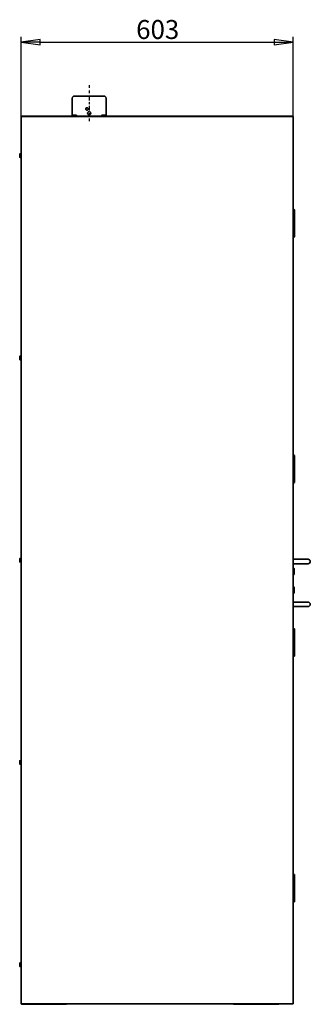
# Model space of a CAD drawing. Units: millimetres. Extents: x 96 to 3468, y 96 to 4944.
# Drawn here: x 2273 to 2917, y 2618 to 4798 of the extents above; entities that cross this region are included whole.
import ezdxf

# ---------------------------------------------------------------- set-up
doc = ezdxf.new("R2010")
doc.units = ezdxf.units.MM
doc.header["$LTSCALE"] = 12
doc.linetypes.add('STRICHPUNKT', pattern=[25.4, 12.7, -6.35, 0, -6.35])
for name, color, linetype, lineweight in [('Bemaßung (ISO)', 7, 'Continuous', 25), ('Mittellinie (ISO)', 7, 'STRICHPUNKT', 25), ('Sichtbar (ISO)', 7, 'Continuous', 35)]:
    doc.layers.add(name, color=color, linetype=linetype, lineweight=lineweight)
doc.styles.add('StandardISO-35', font='arial.ttf')
doc.dimstyles.new('Standard (DIN)', dxfattribs={"dimscale": 12, "dimtxt": 3.5, "dimasz": 3.5, "dimexe": 1, "dimexo": 0, "dimgap": 0.5, "dimtad": 1, "dimrnd": 1e-08, "dimdsep": 46, "dimtxsty": 'StandardISO-35', "dimblk": 'Filled-1', "dimcen": 0.09, "dimdle": 10, "dimclrd": 256, "dimclre": 256, "dimclrt": 256, "dimazin": 2, "dimtfac": 0.714286, "dimtmove": 0, "dimatfit": 3, "dimldrblk": 'Filled-1', "dimfxl": 0, "dimtolj": 1, "dimlwd": -1, "dimlwe": -1, "dimarcsym": 0})

# ---------------------------------------------------------------- blocks, each defined once
blk = doc.blocks.new('Filled-1')
at = {"color": 0}
for p, q in [((0, 0), (-1, 0.143)), ((-1, 0.143), (-1, -0.143)), ((-1, 0), (0, 0)), ((-1, -0.143), (0, 0))]:
    blk.add_line(p, q, dxfattribs=at)
at = {"color": 0, "flags": 128}
blk.add_lwpolyline([(-1, -0.143), (0, 0)], dxfattribs=at)
at = {"color": 0}
blk.add_solid([(-1, -0.143), (0, 0), (-1, 0.143), (-1, -0.143)], dxfattribs=at)
blk = doc.blocks.new('*D21')
at = {"layer": 'Bemaßung (ISO)'}
for p, q in [((2275.8, 4583.8), (2275.8, 4760.6)), ((2878.8, 4583.8), (2878.8, 4760.6)), ((2317.8, 4748.6), (2836.8, 4748.6))]:
    blk.add_line(p, q, dxfattribs=at)
at = {"layer": 'Defpoints', "color": 0}
for p in [(2878.8, 4748.6), (2275.8, 4583.8), (2878.8, 4583.8)]:
    blk.add_point(p, dxfattribs=at)
at = {"layer": 'Bemaßung (ISO)', "xscale": 42, "yscale": 42, "zscale": 42, "rotation": 180}
blk.add_blockref('Filled-1', (2275.8, 4748.6), dxfattribs=at)
at = {"layer": 'Bemaßung (ISO)', "xscale": 42, "yscale": 42, "zscale": 42}
blk.add_blockref('Filled-1', (2878.8, 4748.6), dxfattribs=at)
at = {"layer": 'Bemaßung (ISO)', "insert": (2530.8, 4797.5), "char_height": 42, "attachment_point": 1, "style": 'StandardISO-35'}
blk.add_mtext('\\A1;603', dxfattribs=at)

msp = doc.modelspace()

# ---------------------------------------------------------------- linework, layer by layer
at = {"layer": 'Mittellinie (ISO)', "ltscale": 0.03865}
for p, q in [((2426.651, 4653.57), (2426.651, 4623.57)), ((2426.651, 4603.17), (2426.651, 4573.17))]:
    msp.add_line(p, q, dxfattribs=at)
at = {"layer": 'Mittellinie (ISO)', "ltscale": 0.02625}
msp.add_line((2426.651, 4623.57), (2426.651, 4603.17), dxfattribs=at)
at = {"layer": 'Sichtbar (ISO)'}
for p, q in [((2389.151, 4623.57), (2389.151, 4603.17)), ((2391.651, 4628.57), (2461.651, 4628.57)), ((2464.151, 4623.57), (2464.151, 4603.17)), ((2275.771, 4583.82), (2275.771, 2618.82)), ((2275.771, 4583.82), (2277.531, 4583.82)), ((2877.011, 4583.82), (2277.531, 4583.82)), ((2874.781, 4584.45), (2277.781, 4584.45)), ((2277.781, 4584.45), (2277.781, 4583.82)), ((2389.151, 4597.97), (2389.151, 4584.77)), ((2390.831, 4586.17), (2390.831, 4585.17)), ((2391.831, 4587.17), (2397.831, 4587.17)), ((2398.831, 4586.17), (2398.831, 4585.17)), ((2454.471, 4586.17), (2454.471, 4585.17)), ((2455.471, 4587.17), (2461.471, 4587.17)), ((2462.471, 4586.17), (2462.471, 4585.17)), ((2464.151, 4597.97), (2464.151, 4584.77)), ((2874.781, 4583.82), (2874.781, 4584.45)), ((2874.781, 4584.45), (2876.021, 4584.45)), ((2878.771, 4583.82), (2877.011, 4583.82)), ((2878.771, 2618.82), (2878.771, 4583.82)), ((2272.771, 4494.32), (2272.771, 4500.32)), ((2273.771, 4501.32), (2274.771, 4501.32)), ((2273.771, 4493.32), (2274.771, 4493.32)), ((2881.651, 4377.07), (2878.771, 4377.07)), ((2881.651, 4367.07), (2878.771, 4367.07)), ((2878.771, 4367.07), (2881.651, 4367.07)), ((2881.651, 4377.07), (2881.651, 4367.07)), ((2881.651, 4367.07), (2881.651, 4353.07)), ((2878.771, 4353.07), (2881.651, 4353.07)), ((2881.651, 4353.07), (2878.771, 4353.07)), ((2881.651, 4341.07), (2878.771, 4341.07)), ((2878.771, 4341.07), (2881.651, 4341.07)), ((2881.651, 4353.07), (2881.651, 4341.07)), ((2881.651, 4341.07), (2881.651, 4327.07)), ((2878.771, 4327.07), (2881.651, 4327.07)), ((2881.651, 4327.07), (2878.771, 4327.07)), ((2881.651, 4327.07), (2881.651, 4317.07)), ((2881.651, 4317.07), (2878.771, 4317.07)), ((2272.771, 4046.32), (2272.771, 4052.32)), ((2273.771, 4053.32), (2274.771, 4053.32)), ((2273.771, 4045.32), (2274.771, 4045.32)), ((2881.651, 3833.07), (2878.771, 3833.07)), ((2881.651, 3823.07), (2878.771, 3823.07)), ((2878.771, 3823.07), (2881.651, 3823.07)), ((2881.651, 3833.07), (2881.651, 3823.07)), ((2881.651, 3823.07), (2881.651, 3809.07)), ((2878.771, 3809.07), (2881.651, 3809.07)), ((2881.651, 3809.07), (2878.771, 3809.07)), ((2881.651, 3797.07), (2878.771, 3797.07)), ((2878.771, 3797.07), (2881.651, 3797.07)), ((2881.651, 3809.07), (2881.651, 3797.07)), ((2881.651, 3797.07), (2881.651, 3783.07)), ((2878.771, 3783.07), (2881.651, 3783.07)), ((2881.651, 3783.07), (2878.771, 3783.07)), ((2881.651, 3773.07), (2878.771, 3773.07)), ((2881.651, 3783.07), (2881.651, 3773.07)), ((2272.771, 3598.32), (2272.771, 3604.32)), ((2273.771, 3605.32), (2274.771, 3605.32)), ((2896.531, 3603.57), (2878.771, 3603.57)), ((2911.531, 3603.57), (2896.531, 3603.57)), ((2273.771, 3597.32), (2274.771, 3597.32)), ((2896.531, 3593.57), (2878.771, 3593.57)), ((2879.901, 3583.384), (2878.771, 3583.384)), ((2879.901, 3569.45), (2879.901, 3583.384)), ((2880.901, 3582.879), (2880.901, 3569.95)), ((2896.531, 3593.57), (2911.531, 3593.57)), ((2879.901, 3569.45), (2878.771, 3569.45)), ((2880.901, 3569.95), (2879.901, 3569.45)), ((2879.901, 3542.07), (2878.771, 3542.07)), ((2878.771, 3536.036), (2879.901, 3536.036)), ((2880.564, 3535.15), (2878.771, 3535.15)), ((2880.901, 3534.059), (2878.771, 3534.059)), ((2879.901, 3534.054), (2878.771, 3534.054)), ((2879.901, 3536.036), (2879.901, 3542.07)), ((2880.901, 3541.57), (2879.901, 3542.07)), ((2879.901, 3528.07), (2879.901, 3534.054)), ((2880.901, 3535.099), (2880.666, 3535.099)), ((2880.901, 3541.57), (2880.901, 3536.039)), ((2880.901, 3536.039), (2880.901, 3535.953)), ((2880.901, 3535.099), (2880.901, 3534.958)), ((2880.901, 3534.958), (2880.901, 3534.633)), ((2880.901, 3534.059), (2880.901, 3534.057)), ((2880.901, 3534.057), (2880.901, 3528.57)), ((2879.901, 3528.07), (2878.771, 3528.07)), ((2880.901, 3528.57), (2879.901, 3528.07)), ((2878.771, 3508.57), (2896.531, 3508.57)), ((2878.771, 3498.57), (2896.531, 3498.57)), ((2911.531, 3508.57), (2896.531, 3508.57)), ((2896.531, 3498.57), (2911.531, 3498.57)), ((2881.651, 3449.07), (2878.771, 3449.07)), ((2881.651, 3449.07), (2881.651, 3439.07)), ((2881.651, 3439.07), (2878.771, 3439.07)), ((2878.771, 3439.07), (2881.651, 3439.07)), ((2878.771, 3425.07), (2881.651, 3425.07)), ((2881.651, 3425.07), (2878.771, 3425.07)), ((2881.651, 3439.07), (2881.651, 3425.07)), ((2881.651, 3425.07), (2881.651, 3413.07)), ((2881.651, 3413.07), (2878.771, 3413.07)), ((2878.771, 3413.07), (2881.651, 3413.07)), ((2881.651, 3413.07), (2881.651, 3399.07)), ((2878.771, 3399.07), (2881.651, 3399.07)), ((2881.651, 3399.07), (2878.771, 3399.07)), ((2881.651, 3389.07), (2878.771, 3389.07)), ((2881.651, 3399.07), (2881.651, 3389.07)), ((2272.771, 3150.32), (2272.771, 3156.32)), ((2273.771, 3157.32), (2274.771, 3157.32)), ((2273.771, 3149.32), (2274.771, 3149.32)), ((2881.651, 2905.07), (2878.771, 2905.07)), ((2881.651, 2905.07), (2881.651, 2895.07)), ((2881.651, 2895.07), (2878.771, 2895.07)), ((2878.771, 2895.07), (2881.651, 2895.07)), ((2878.771, 2881.07), (2881.651, 2881.07)), ((2881.651, 2881.07), (2878.771, 2881.07)), ((2881.651, 2895.07), (2881.651, 2881.07)), ((2881.651, 2881.07), (2881.651, 2869.07)), ((2881.651, 2869.07), (2878.771, 2869.07)), ((2878.771, 2869.07), (2881.651, 2869.07)), ((2881.651, 2869.07), (2881.651, 2855.07)), ((2878.771, 2855.07), (2881.651, 2855.07)), ((2881.651, 2855.07), (2878.771, 2855.07)), ((2881.651, 2845.07), (2878.771, 2845.07)), ((2881.651, 2855.07), (2881.651, 2845.07)), ((2272.771, 2702.32), (2272.771, 2708.32)), ((2273.771, 2709.32), (2274.771, 2709.32)), ((2273.771, 2701.32), (2274.771, 2701.32)), ((2275.771, 2618.82), (2277.531, 2618.82)), ((2276.651, 2617.82), (2276.651, 2618.82)), ((2276.651, 2617.82), (2376.651, 2617.82)), ((2277.531, 2618.82), (2877.011, 2618.82)), ((2376.651, 2617.82), (2376.651, 2618.82)), ((2746.651, 2617.82), (2746.651, 2618.82)), ((2746.651, 2617.82), (2846.651, 2617.82)), ((2846.651, 2617.82), (2846.651, 2618.82)), ((2878.771, 2618.82), (2877.011, 2618.82))]:
    msp.add_line(p, q, dxfattribs=at)
for centre, radius, start, end in [((2395.401, 4623.57), 6.25, 126.869898, 180), ((2457.901, 4623.57), 6.25, 0, 53.130102), ((2388.551, 4584.77), 0.6, 327.769047, 0), ((2391.831, 4586.17), 1, 90, 180), ((2391.831, 4585.17), 1, 180, 226.05448), ((2397.831, 4586.17), 1, 0, 90), ((2397.831, 4585.17), 1, 313.94552, 0), ((2455.471, 4586.17), 1, 90, 180), ((2455.471, 4585.17), 1, 180, 226.05448), ((2461.471, 4586.17), 1, 0, 90), ((2461.471, 4585.17), 1, 313.94552, 0), ((2464.751, 4584.77), 0.6, 180, 212.230953), ((2876.021, 4582.69), 1.76, 39.944514, 90), ((2273.771, 4500.32), 1, 90, 180), ((2273.771, 4494.32), 1, 180, 270), ((2274.771, 4500.32), 1, 0, 90), ((2274.771, 4494.32), 1, 270, 0), ((2878.651, 4371.737), 6, 62.720387, 88.854008), ((2878.651, 4322.403), 6, 271.145992, 297.279613), ((2273.771, 4052.32), 1, 90, 180), ((2273.771, 4046.32), 1, 180, 270), ((2274.771, 4052.32), 1, 0, 90), ((2274.771, 4046.32), 1, 270, 0), ((2878.651, 3827.737), 6, 62.720387, 88.854008), ((2878.651, 3778.403), 6, 271.145992, 297.279613), ((2273.771, 3604.32), 1, 90, 180), ((2273.771, 3598.32), 1, 180, 270), ((2274.771, 3604.32), 1, 0, 90), ((2274.771, 3598.32), 1, 270, 0), ((2911.531, 3598.57), 5, 270, 90), ((2911.531, 3503.57), 5, 270, 90), ((2878.651, 3443.737), 6, 62.720387, 88.854008), ((2878.651, 3394.403), 6, 271.145992, 297.279613), ((2273.771, 3156.32), 1, 90, 180), ((2273.771, 3150.32), 1, 180, 270), ((2274.771, 3156.32), 1, 0, 90), ((2274.771, 3150.32), 1, 270, 0), ((2878.651, 2899.737), 6, 62.720387, 88.854008), ((2878.651, 2850.403), 6, 271.145992, 297.279613), ((2273.771, 2708.32), 1, 90, 180), ((2274.771, 2708.32), 1, 0, 90), ((2273.771, 2702.32), 1, 180, 270), ((2274.771, 2702.32), 1, 270, 0)]:
    msp.add_arc(centre, radius, start, end, dxfattribs=at)
for points, knots in [([(2389.151, 4603.17), (2389.151, 4603.17), (2389.155, 4603.105), (2389.173, 4602.839), (2389.185, 4602.639), (2389.207, 4602.178), (2389.219, 4601.885), (2389.236, 4601.245), (2389.241, 4600.896), (2389.241, 4600.57)], [1.175667155, 1.175667155, 1.175667155, 1.175667155, 1.27363938, 1.27363938, 1.371611604, 1.371611604, 1.469583906, 1.469583906, 1.567556207, 1.567556207, 1.567556207, 1.567556207]), ([(2424.241, 4600.57), (2424.241, 4600.243), (2424.176, 4599.895), (2423.91, 4599.254), (2423.711, 4598.962), (2423.25, 4598.501), (2422.959, 4598.3), (2422.322, 4598.035), (2421.976, 4597.97), (2421.329, 4597.97), (2420.984, 4598.035), (2420.351, 4598.3), (2420.063, 4598.501), (2419.609, 4598.962), (2419.412, 4599.254), (2419.152, 4599.895), (2419.087, 4600.243), (2419.087, 4600.896), (2419.152, 4601.245), (2419.412, 4601.885), (2419.609, 4602.178), (2420.063, 4602.639), (2420.351, 4602.839), (2420.984, 4603.105), (2421.329, 4603.17), (2421.976, 4603.17), (2422.322, 4603.105), (2422.959, 4602.839), (2423.25, 4602.639), (2423.711, 4602.178), (2423.91, 4601.885), (2424.176, 4601.245), (2424.241, 4600.896), (2424.241, 4600.57)], [0, 0, 0, 0, 0.0979723, 0.0979723, 0.1959446, 0.1959446, 0.29391683, 0.29391683, 0.39188905, 0.39188905, 0.48986128, 0.48986128, 0.5878335, 0.5878335, 0.6858058, 0.6858058, 0.7837781, 0.7837781, 0.8817504, 0.8817504, 0.97972271, 0.97972271, 1.07769493, 1.07769493, 1.17566716, 1.17566716, 1.27363938, 1.27363938, 1.3716116, 1.3716116, 1.46958391, 1.46958391, 1.56755621, 1.56755621, 1.56755621, 1.56755621]), ([(2421.692, 4603.17), (2421.38, 4603.164), (2421.051, 4603.099), (2420.432, 4602.839), (2420.143, 4602.639), (2419.689, 4602.178), (2419.492, 4601.885), (2419.232, 4601.245), (2419.168, 4600.896), (2419.168, 4600.243), (2419.232, 4599.895), (2419.492, 4599.254), (2419.689, 4598.962), (2420.143, 4598.501), (2420.432, 4598.3), (2421.051, 4598.041), (2421.38, 4597.975), (2421.692, 4597.97)], [0.395917657, 0.395917657, 0.395917657, 0.395917657, 0.489866815, 0.489866815, 0.587840145, 0.587840145, 0.685813557, 0.685813557, 0.783786969, 0.783786969, 0.881760381, 0.881760381, 0.979733793, 0.979733793, 1.077707123, 1.077707123, 1.171656281, 1.171656281, 1.171656281, 1.171656281]), ([(2464.061, 4600.57), (2464.061, 4600.896), (2464.065, 4601.245), (2464.082, 4601.885), (2464.094, 4602.178), (2464.117, 4602.639), (2464.129, 4602.839), (2464.146, 4603.105), (2464.151, 4603.17), (2464.151, 4603.17)], [0, 0, 0, 0, 0.097972301, 0.097972301, 0.195944603, 0.195944603, 0.293916827, 0.293916827, 0.391889052, 0.391889052, 0.391889052, 0.391889052]), ([(2389.241, 4600.57), (2389.241, 4600.243), (2389.236, 4599.895), (2389.219, 4599.254), (2389.207, 4598.962), (2389.185, 4598.501), (2389.173, 4598.3), (2389.155, 4598.035), (2389.151, 4597.97), (2389.151, 4597.97)], [0, 0, 0, 0, 0.097972301, 0.097972301, 0.195944603, 0.195944603, 0.293916827, 0.293916827, 0.391889052, 0.391889052, 0.391889052, 0.391889052]), ([(2430.151, 4591.07), (2430.151, 4590.63), (2430.063, 4590.161), (2429.706, 4589.299), (2429.436, 4588.906), (2428.815, 4588.284), (2428.422, 4588.015), (2427.559, 4587.658), (2427.091, 4587.57), (2426.211, 4587.57), (2425.742, 4587.658), (2424.88, 4588.015), (2424.487, 4588.284), (2423.865, 4588.906), (2423.596, 4589.299), (2423.239, 4590.161), (2423.151, 4590.63), (2423.151, 4591.51), (2423.239, 4591.978), (2423.596, 4592.841), (2423.865, 4593.234), (2424.487, 4593.855), (2424.88, 4594.125), (2425.742, 4594.482), (2426.211, 4594.57), (2427.091, 4594.57), (2427.559, 4594.482), (2428.422, 4594.125), (2428.815, 4593.855), (2429.436, 4593.234), (2429.706, 4592.841), (2430.063, 4591.978), (2430.151, 4591.51), (2430.151, 4591.07)], [0, 0, 0, 0, 0.13192293, 0.13192293, 0.26384586, 0.26384586, 0.39576845, 0.39576845, 0.52769104, 0.52769104, 0.65961363, 0.65961363, 0.79153622, 0.79153622, 0.92345915, 0.92345915, 1.05538208, 1.05538208, 1.18730501, 1.18730501, 1.31922794, 1.31922794, 1.45115053, 1.45115053, 1.58307312, 1.58307312, 1.71499571, 1.71499571, 1.8469183, 1.8469183, 1.97884123, 1.97884123, 2.11076416, 2.11076416, 2.11076416, 2.11076416]), ([(2464.151, 4597.97), (2464.151, 4597.97), (2464.146, 4598.035), (2464.129, 4598.3), (2464.117, 4598.501), (2464.094, 4598.962), (2464.082, 4599.254), (2464.065, 4599.895), (2464.061, 4600.243), (2464.061, 4600.57)], [1.175667155, 1.175667155, 1.175667155, 1.175667155, 1.27363938, 1.27363938, 1.371611604, 1.371611604, 1.469583906, 1.469583906, 1.567556207, 1.567556207, 1.567556207, 1.567556207]), ([(2880.168, 3535.15), (2880.173, 3535.185), (2880.179, 3535.228), (2880.199, 3535.355), (2880.215, 3535.452), (2880.246, 3535.641), (2880.261, 3535.73), (2880.287, 3535.894), (2880.299, 3535.966), (2880.309, 3536.037)], [-0.109591863, -0.109591863, -0.109591863, -0.109591863, -0.088139411, -0.088139411, -0.052065041, -0.052065041, -0.023665176, -0.023665176, -0.001767412, -0.001767412, -0.001767412, -0.001767412]), ([(2880.423, 3536.037), (2880.398, 3536.02), (2880.375, 3535.996), (2880.321, 3535.919), (2880.294, 3535.861), (2880.272, 3535.796)], [-0.3094395064, -0.3094395064, -0.3094395064, -0.3094395064, -0.2916097835, -0.2916097835, -0.2653529565, -0.2653529565, -0.2653529565, -0.2653529565]), ([(2880.901, 3534.633), (2880.869, 3534.724), (2880.836, 3534.811), (2880.771, 3534.952), (2880.739, 3535.009), (2880.671, 3535.1), (2880.636, 3535.131), (2880.588, 3535.148), (2880.576, 3535.15), (2880.564, 3535.15)], [-0.339321079, -0.339321079, -0.339321079, -0.339321079, -0.294106287, -0.294106287, -0.255221217, -0.255221217, -0.215291758, -0.215291758, -0.20136078, -0.20136078, -0.20136078, -0.20136078])]:
    msp.add_open_spline(points, degree=3, knots=knots, dxfattribs=at)
for points, weights in [([(2880.901, 3582.879), (2880.42, 3583.122), (2879.901, 3583.384)], [1, 1.01050938433, 1.01969864728]), ([(2879.901, 3536.036), (2880.42, 3536.037), (2880.901, 3536.039)], [1.01971898293, 1.01052052283, 1]), ([(2880.901, 3534.057), (2880.42, 3534.055), (2879.901, 3534.054)], [1, 1.01050938433, 1.01969864728])]:
    msp.add_rational_spline(points, weights, degree=2, dxfattribs=at)
for points, degree in [([(2880.677, 3535.088), (2880.743, 3535.059), (2880.817, 3535.014), (2880.901, 3534.958)], 3), ([(2880.901, 3535.953), (2880.833, 3535.988), (2880.772, 3536.017), (2880.717, 3536.038)], 3), ([(2880.901, 3535.953), (2880.901, 3535.805), (2880.901, 3535.548), (2880.901, 3535.242), (2880.901, 3535.099)], 4), ([(2880.901, 3534.633), (2880.901, 3534.479), (2880.901, 3534.288), (2880.901, 3534.059)], 3)]:
    msp.add_open_spline(points, degree=degree, dxfattribs=at)

# ---------------------------------------------------------------- dimensions: what is measured, and where the dimension line sits
at = {"layer": 'Bemaßung (ISO)'}
dim = msp.add_linear_dim(base=(2878.771, 4748.57), p1=(2275.771, 4583.82), p2=(2878.771, 4583.82), angle=180, dimstyle='Standard (DIN)', override={"dimdec": 2, "dimtp": 0, "dimtm": 0, "dimtdec": 2, "dimtofl": 0, "dimatfit": 1}, dxfattribs=at)
dim.commit()
dim.dimension.update_dxf_attribs({"geometry": '*D21', "text_midpoint": (2577.271, 4748.57), "dimtype": 160})

doc.saveas('drawing.dxf')
